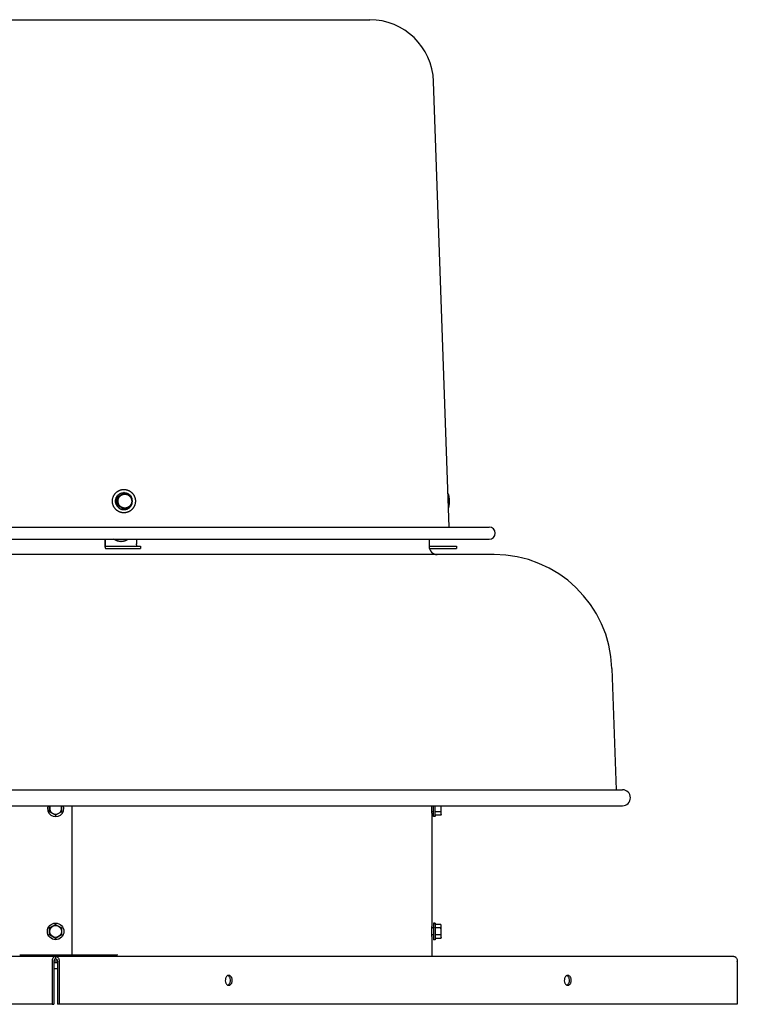
# Model space of a CAD drawing. Units: inches. Extents: x -18.5 to 80.1, y -65 to 26.1.
# Drawn here: x 57.7 to 80.1, y -4.7 to 26.1 of the extents above; entities that cross this region are included whole.
import ezdxf

# ---------------------------------------------------------------- set-up
doc = ezdxf.new("R2010")
doc.units = ezdxf.units.IN
doc.header["$LTSCALE"] = 0.935
doc.header["$MEASUREMENT"] = 0
doc.layers.get('0').update_dxf_attribs({"linetype": 'CONTINUOUS'})
doc.layers.add('03___PRT_ALL_CURVES', color=7, linetype='CONTINUOUS')

msp = doc.modelspace()

# ---------------------------------------------------------------- linework, layer by layer
at = {"color": 7, "linetype": 'CONTINUOUS'}
for p, q in [((48.996, 26.087), (68.648, 26.087)), ((71.133, 10.217), (70.647, 24.157)), ((60.769, 11.153), (60.748, 11.153)), ((60.984, 11.279), (60.963, 11.279)), ((61.19, 11.159), (61.189, 11.16)), ((71.123, 11.153), (71.101, 11.153)), ((71.118, 11.229), (71.118, 11.229)), ((60.769, 10.901), (60.748, 10.901)), ((71.123, 10.901), (71.11, 10.901)), ((71.113, 10.814), (71.113, 10.814)), ((71.118, 10.825), (71.118, 10.825)), ((60.984, 10.775), (60.963, 10.775)), ((45.257, 10.217), (72.387, 10.217)), ((45.257, 9.837), (72.387, 9.837)), ((60.371, 9.837), (60.371, 9.687)), ((60.383, 9.617), (61.477, 9.617)), ((61.355, 9.837), (61.355, 9.687)), ((61.477, 9.617), (61.477, 9.547)), ((70.554, 9.617), (71.361, 9.617)), ((71.361, 9.617), (71.361, 9.547)), ((58.634, 1.309), (58.612, 1.297)), ((58.634, 1.309), (58.634, 1.5)), ((58.822, 1.201), (58.634, 1.309)), ((59.009, 1.309), (58.822, 1.201)), ((59.009, 1.5), (59.009, 1.309)), ((59.009, 1.309), (59.031, 1.297)), ((70.625, 1.308), (70.586, 1.308)), ((70.647, 1.158), (70.647, 1.5)), ((70.697, 1.158), (70.697, 1.5)), ((70.87, 1.309), (70.719, 1.309)), ((70.887, 1.231), (70.887, 1.5)), ((58.822, 1.201), (58.822, 1.176)), ((70.697, 1.158), (70.647, 1.158)), ((70.87, 1.201), (70.719, 1.201)), ((70.887, 1.231), (70.87, 1.201)), ((58.634, -2.324), (58.612, -2.311)), ((58.634, -2.324), (58.822, -2.216)), ((58.634, -2.541), (58.634, -2.324)), ((58.822, -2.216), (58.822, -2.191)), ((58.822, -2.216), (59.009, -2.324)), ((59.009, -2.324), (59.031, -2.311)), ((59.009, -2.324), (59.009, -2.541)), ((70.625, -2.323), (70.586, -2.323)), ((70.697, -2.172), (70.647, -2.172)), ((70.647, -2.172), (70.647, -2.692)), ((70.697, -2.172), (70.697, -2.692)), ((70.87, -2.216), (70.719, -2.216)), ((70.87, -2.324), (70.719, -2.324)), ((70.887, -2.245), (70.87, -2.216)), ((70.887, -2.619), (70.887, -2.245)), ((58.634, -2.541), (58.612, -2.553)), ((58.822, -2.649), (58.634, -2.541)), ((59.009, -2.541), (58.822, -2.649)), ((58.822, -2.649), (58.822, -2.674)), ((59.009, -2.541), (59.031, -2.553)), ((70.625, -2.542), (70.586, -2.542)), ((70.697, -2.692), (70.647, -2.692)), ((70.87, -2.541), (70.719, -2.541)), ((70.87, -2.649), (70.719, -2.649)), ((70.887, -2.619), (70.87, -2.649)), ((57.697, -3.162), (60.746, -3.162)), ((58.765, -3.372), (58.765, -4.712)), ((58.768, -3.357), (58.875, -3.357)), ((58.822, -3.212), (58.822, -3.292)), ((58.878, -3.372), (58.878, -4.712)), ((60.746, -3.212), (60.746, -3.162)), ((58.765, -3.407), (58.878, -3.407)), ((58.765, -3.597), (58.878, -3.597)), ((58.709, -4.712), (58.765, -4.712)), ((58.935, -4.712), (58.878, -4.712))]:
    msp.add_line(p, q, dxfattribs=at)
at = {"color": 3, "linetype": 'CONTINUOUS'}
for p, q in [((60.358, 9.837), (60.358, 9.687)), ((70.507, 9.837), (70.507, 9.608)), ((72.538, 9.358), (45.106, 9.358)), ((60.383, 9.547), (61.477, 9.547)), ((70.514, 9.547), (71.361, 9.547)), ((76.225, 5.796), (76.358, 2)), ((41.09, 2), (76.554, 2)), ((41.09, 1.5), (76.554, 1.5)), ((59.335, -3.162), (59.335, 1.5)), ((70.587, 1.268), (70.586, 1.308)), ((70.587, 1.263), (70.587, 1.268)), ((70.587, 1.263), (70.587, -2.277)), ((70.586, -2.323), (70.587, -2.283)), ((70.587, -2.283), (70.587, -2.277)), ((70.587, -2.582), (70.586, -2.542)), ((70.587, -2.587), (70.587, -2.582)), ((70.587, -2.587), (70.587, -3.212)), ((80.035, -3.212), (37.609, -3.212)), ((58.709, -3.372), (58.709, -4.712)), ((58.935, -3.372), (58.935, -4.712)), ((80.148, -3.372), (80.148, -4.712)), ((58.709, -4.712), (37.495, -4.712)), ((80.148, -4.712), (58.935, -4.712))]:
    msp.add_line(p, q, dxfattribs=at)
at = {"color": 7, "linetype": 'CONTINUOUS'}
for radius in [0.26, 0.187]:
    msp.add_circle((58.822, -2.432), radius, dxfattribs=at)
for centre, radius, start, end in [((68.648, 24.087), 2, 2, 90), ((60.963, 11.035), 0.258, 89.9985, 91.1597), ((58.302, 6.502), 5.479, 58.0817, 58.2002), ((57.967, 10.991), 3.236, 2.5842, 2.8709), ((60.955, 11.027), 0.269, 335.5528, 24.1776), ((70.987, 11.172), 0.144, 26.0304, 28.4734), ((70.998, 11.177), 0.131, 23.4635, 26.0494), ((71.019, 11.185), 0.109, 15.8986, 17.5806), ((60.962, 11.026), 0.266, 209.6217, 210.2508), ((58.281, 15.585), 5.519, 301.7859, 301.9178), ((58.003, 11.061), 3.2, 357.1274, 357.3928), ((70.985, 10.884), 0.146, 331.545, 333.9513), ((70.996, 10.878), 0.133, 333.9695, 336.5176), ((71.018, 10.869), 0.109, 342.4231, 344.0977), ((60.963, 11.019), 0.258, 268.8454, 269.9985), ((72.387, 10.027), 0.19, 270, 90), ((60.874, 10.116), 0.354, 268.1777, 269.9997), ((58.822, 1.418), 0.26, 161.471, 18.5448), ((58.822, 1.418), 0.187, 153.7874, 26.2126), ((70.625, 1.286), 0.0219, 3.6418, 90), ((70.788, 1.258), 0.0983, 344.3536, 345.3246), ((70.625, -2.301), 0.0219, 270, 360), ((70.789, -2.273), 0.0979, 14.6732, 15.6487), ((70.625, -2.564), 0.0219, 3.6418, 90), ((70.788, -2.592), 0.0983, 344.3536, 345.3246), ((58.877, -3.372), 0.112, 168.8817, 179.9532), ((58.767, -3.372), 0.112, 0.0468, 11.1183)]:
    msp.add_arc(centre, radius, start, end, dxfattribs=at)
at = {"color": 3, "linetype": 'CONTINUOUS'}
for centre, radius, start, end in [((70.757, 9.608), 0.25, 180, 270), ((70.554, 9.683), 0.136, 252.3212, 269.9915), ((72.538, 5.668), 3.69, 2, 90), ((76.554, 1.75), 0.25, 270, 90), ((80.074, 1.418), 9.489, 179.501, 180.6627), ((80.03, -2.432), 9.445, 179.3356, 180.6644), ((58.927, -3.372), 0.219, 177.2387, 179.9938), ((58.716, -3.372), 0.219, 0.0062, 2.7613), ((79.929, -3.372), 0.219, 0.0062, 2.7613)]:
    msp.add_arc(centre, radius, start, end, dxfattribs=at)
at = {"color": 7, "linetype": 'CONTINUOUS'}
for points, knots in [([(60.598, 11.027), (60.598, 11.039), (60.599, 11.057), (60.602, 11.081), (60.606, 11.104), (60.613, 11.133), (60.623, 11.161), (60.633, 11.183), (60.64, 11.199), (60.649, 11.215), (60.659, 11.23), (60.669, 11.245), (60.68, 11.259), (60.691, 11.272), (60.703, 11.285), (60.716, 11.298), (60.729, 11.309), (60.743, 11.32), (60.758, 11.331), (60.773, 11.34), (60.788, 11.349), (60.804, 11.357), (60.82, 11.365), (60.836, 11.371), (60.853, 11.377), (60.87, 11.381), (60.887, 11.385), (60.905, 11.388), (60.922, 11.391), (60.94, 11.392), (60.952, 11.392), (60.958, 11.392)], [0, 0, 0, 0, 0.062951, 0.094444, 0.125923, 0.188825, 0.251679, 0.283092, 0.314487, 0.345862, 0.377216, 0.408548, 0.439859, 0.471146, 0.50241, 0.53365, 0.564867, 0.596061, 0.627233, 0.658383, 0.689512, 0.720621, 0.751712, 0.782787, 0.813846, 0.844892, 0.875928, 0.906954, 0.937973, 0.968988, 1, 1, 1, 1]), ([(60.731, 10.894), (60.725, 10.904), (60.718, 10.92), (60.71, 10.942), (60.705, 10.958), (60.701, 10.975), (60.698, 10.993), (60.697, 11.01), (60.696, 11.027), (60.697, 11.045), (60.698, 11.062), (60.701, 11.079), (60.705, 11.096), (60.71, 11.113), (60.716, 11.129), (60.723, 11.145), (60.731, 11.16), (60.74, 11.175), (60.75, 11.189), (60.761, 11.202), (60.773, 11.215), (60.785, 11.227), (60.798, 11.238), (60.812, 11.248), (60.827, 11.257), (60.842, 11.265), (60.857, 11.273), (60.873, 11.279), (60.89, 11.284), (60.907, 11.288), (60.923, 11.291), (60.94, 11.292), (60.952, 11.293), (60.958, 11.293)], [0, 0, 0, 0, 0.062657, 0.094045, 0.125444, 0.156857, 0.188284, 0.21972, 0.25116, 0.2826, 0.314035, 0.345462, 0.376878, 0.408278, 0.439659, 0.471018, 0.502353, 0.533661, 0.564939, 0.596188, 0.627406, 0.658592, 0.689748, 0.720873, 0.751969, 0.783039, 0.814083, 0.845105, 0.876108, 0.907095, 0.93807, 0.969037, 1, 1, 1, 1]), ([(60.736, 10.894), (60.731, 10.904), (60.723, 10.92), (60.715, 10.941), (60.71, 10.958), (60.706, 10.975), (60.704, 10.992), (60.702, 11.009), (60.701, 11.026), (60.702, 11.043), (60.703, 11.06), (60.706, 11.077), (60.71, 11.094), (60.714, 11.111), (60.72, 11.127), (60.727, 11.142), (60.735, 11.158), (60.744, 11.172), (60.753, 11.187), (60.764, 11.2), (60.776, 11.213), (60.788, 11.225), (60.801, 11.236), (60.814, 11.246), (60.829, 11.255), (60.843, 11.264), (60.859, 11.271), (60.875, 11.277), (60.891, 11.283), (60.907, 11.287), (60.924, 11.29), (60.941, 11.292), (60.952, 11.293), (60.958, 11.293)], [0, 0, 0, 0, 0.062651, 0.094036, 0.125432, 0.156842, 0.188265, 0.219698, 0.251135, 0.282572, 0.314005, 0.345431, 0.376845, 0.408244, 0.439625, 0.470985, 0.50232, 0.533629, 0.56491, 0.596162, 0.627382, 0.658572, 0.689731, 0.72086, 0.75196, 0.783032, 0.81408, 0.845104, 0.876109, 0.907098, 0.938073, 0.969039, 1, 1, 1, 1]), ([(60.748, 11.153), (60.767, 11.164), (60.794, 11.179), (60.83, 11.201), (60.857, 11.216), (60.884, 11.232), (60.92, 11.253), (60.946, 11.269), (60.963, 11.279)], [0, 0, 0, 0, 0.253405, 0.379688, 0.505439, 0.630457, 0.754589, 1, 1, 1, 1]), ([(60.748, 10.901), (60.749, 10.922), (60.749, 10.954), (60.75, 10.996), (60.75, 11.027), (60.75, 11.059), (60.749, 11.101), (60.749, 11.132), (60.748, 11.153)], [0, 0, 0, 0, 0.249421, 0.374624, 0.5, 0.625376, 0.750579, 1, 1, 1, 1]), ([(60.769, 11.153), (60.787, 11.164), (60.815, 11.179), (60.852, 11.2), (60.88, 11.216), (60.907, 11.232), (60.942, 11.253), (60.967, 11.269), (60.984, 11.279)], [0, 0, 0, 0, 0.255874, 0.384152, 0.511717, 0.637668, 0.761242, 1, 1, 1, 1]), ([(60.769, 10.901), (60.77, 10.922), (60.771, 10.953), (60.772, 10.995), (60.772, 11.027), (60.772, 11.059), (60.771, 11.101), (60.77, 11.133), (60.769, 11.153)], [0, 0, 0, 0, 0.247377, 0.373282, 0.5, 0.626718, 0.752623, 1, 1, 1, 1]), ([(61.173, 10.918), (61.17, 10.912), (61.164, 10.903), (61.156, 10.892), (61.147, 10.881), (61.134, 10.868), (61.121, 10.856), (61.11, 10.848), (61.098, 10.84), (61.083, 10.831), (61.066, 10.824), (61.053, 10.82), (61.04, 10.816), (61.023, 10.812), (61.005, 10.81), (60.991, 10.809), (60.977, 10.809), (60.959, 10.811), (60.942, 10.814), (60.929, 10.817), (60.915, 10.822), (60.899, 10.828), (60.88, 10.838), (60.862, 10.85), (60.846, 10.863), (60.831, 10.878), (60.817, 10.894), (60.807, 10.909), (60.8, 10.921), (60.793, 10.934), (60.786, 10.95), (60.781, 10.967), (60.778, 10.981), (60.775, 10.995), (60.773, 11.013), (60.773, 11.031), (60.773, 11.045), (60.775, 11.059), (60.778, 11.077), (60.783, 11.094), (60.788, 11.107), (60.793, 11.12), (60.798, 11.13), (60.802, 11.136)], [0, 0, 0, 0, 0.031341, 0.047008, 0.06266, 0.093914, 0.125122, 0.140714, 0.156295, 0.187416, 0.2185, 0.234035, 0.249563, 0.280592, 0.311606, 0.327115, 0.342623, 0.373634, 0.404658, 0.420181, 0.435711, 0.466784, 0.497892, 0.529041, 0.560235, 0.591475, 0.622761, 0.654093, 0.66978, 0.685476, 0.716887, 0.748329, 0.764064, 0.779803, 0.811283, 0.842769, 0.858516, 0.874261, 0.905732, 0.93718, 0.952902, 0.968618, 1, 1, 1, 1]), ([(60.802, 11.136), (60.805, 11.142), (60.811, 11.151), (60.819, 11.163), (60.828, 11.174), (60.84, 11.187), (60.854, 11.198), (60.865, 11.207), (60.877, 11.214), (60.892, 11.223), (60.909, 11.23), (60.922, 11.235), (60.935, 11.239), (60.952, 11.243), (60.97, 11.245), (60.984, 11.245), (60.998, 11.245), (61.016, 11.244), (61.033, 11.24), (61.046, 11.237), (61.06, 11.233), (61.076, 11.226), (61.095, 11.216), (61.113, 11.205), (61.129, 11.191), (61.144, 11.176), (61.158, 11.16), (61.168, 11.145), (61.175, 11.133), (61.182, 11.12), (61.189, 11.104), (61.194, 11.087), (61.197, 11.073), (61.2, 11.059), (61.202, 11.041), (61.202, 11.024), (61.202, 11.009), (61.2, 10.995), (61.197, 10.978), (61.192, 10.96), (61.187, 10.947), (61.182, 10.934), (61.177, 10.924), (61.173, 10.918)], [0, 0, 0, 0, 0.031341, 0.047008, 0.06266, 0.093914, 0.125122, 0.140714, 0.156295, 0.187416, 0.2185, 0.234035, 0.249563, 0.280592, 0.311606, 0.327115, 0.342623, 0.373634, 0.404658, 0.420181, 0.435711, 0.466784, 0.497892, 0.529041, 0.560235, 0.591475, 0.622761, 0.654093, 0.66978, 0.685476, 0.716887, 0.748329, 0.764064, 0.779803, 0.811283, 0.842769, 0.858516, 0.874261, 0.905732, 0.93718, 0.952902, 0.968618, 1, 1, 1, 1]), ([(60.958, 11.392), (60.963, 11.392), (60.975, 11.392), (60.993, 11.391), (61.01, 11.388), (61.028, 11.385), (61.045, 11.381), (61.062, 11.377), (61.079, 11.371), (61.095, 11.365), (61.111, 11.357), (61.127, 11.349), (61.142, 11.34), (61.157, 11.331), (61.172, 11.32), (61.186, 11.309), (61.199, 11.298), (61.212, 11.285), (61.224, 11.272), (61.236, 11.259), (61.246, 11.245), (61.257, 11.23), (61.266, 11.215), (61.275, 11.199), (61.283, 11.183), (61.292, 11.161), (61.302, 11.133), (61.309, 11.104), (61.313, 11.081), (61.316, 11.057), (61.317, 11.039), (61.317, 11.027)], [0, 0, 0, 0, 0.031012, 0.062027, 0.093046, 0.124072, 0.155108, 0.186154, 0.217213, 0.248288, 0.279379, 0.310488, 0.341617, 0.372767, 0.403939, 0.435133, 0.46635, 0.49759, 0.528854, 0.560141, 0.591452, 0.622784, 0.654138, 0.685513, 0.716908, 0.748321, 0.811175, 0.874077, 0.905556, 0.937049, 1, 1, 1, 1]), ([(60.963, 11.293), (60.969, 11.293), (60.98, 11.292), (60.997, 11.291), (61.014, 11.288), (61.031, 11.284), (61.047, 11.279), (61.063, 11.273), (61.079, 11.265), (61.094, 11.257), (61.108, 11.248), (61.122, 11.238), (61.135, 11.227), (61.148, 11.215), (61.16, 11.202), (61.174, 11.184), (61.184, 11.17), (61.189, 11.16)], [0, 0, 0, 0, 0.062223, 0.124454, 0.186701, 0.248973, 0.311276, 0.373618, 0.436003, 0.49844, 0.560931, 0.623481, 0.68609, 0.748757, 0.81149, 0.874302, 1, 1, 1, 1]), ([(60.984, 11.279), (61.002, 11.27), (61.028, 11.255), (61.063, 11.235), (61.09, 11.22), (61.115, 11.204), (61.141, 11.189), (61.165, 11.174), (61.182, 11.164), (61.19, 11.159)], [0, 0, 0, 0, 0.255014, 0.382913, 0.510258, 0.636234, 0.760103, 0.8814, 1, 1, 1, 1]), ([(61.2, 11.137), (61.201, 11.119), (61.202, 11.091), (61.202, 11.054), (61.203, 11.026), (61.202, 10.999), (61.202, 10.962), (61.201, 10.934), (61.2, 10.916)], [0, 0, 0, 0, 0.247939, 0.373711, 0.5001, 0.626473, 0.752199, 1, 1, 1, 1]), ([(71.113, 11.24), (71.111, 11.244), (71.106, 11.253), (71.1, 11.261), (71.097, 11.265)], [0, 0, 0, 0, 0.489969, 1, 1, 1, 1]), ([(71.137, 11.136), (71.136, 11.142), (71.135, 11.153), (71.133, 11.166), (71.132, 11.176), (71.131, 11.183), (71.129, 11.19), (71.128, 11.197), (71.127, 11.203), (71.125, 11.209), (71.124, 11.214), (71.122, 11.219), (71.121, 11.224), (71.119, 11.228), (71.118, 11.231), (71.116, 11.234), (71.116, 11.235)], [0, 0, 0, 0, 0.167829, 0.325596, 0.400265, 0.47194, 0.54049, 0.605792, 0.667732, 0.7262, 0.781098, 0.832353, 0.879903, 0.923698, 0.963727, 1, 1, 1, 1]), ([(71.116, 10.82), (71.117, 10.821), (71.118, 10.824), (71.12, 10.828), (71.122, 10.834), (71.124, 10.84), (71.125, 10.846), (71.127, 10.853), (71.129, 10.861), (71.13, 10.869), (71.132, 10.877), (71.133, 10.886), (71.135, 10.896), (71.136, 10.909), (71.138, 10.927), (71.14, 10.949), (71.141, 10.972), (71.142, 10.996), (71.142, 11.02), (71.142, 11.044), (71.142, 11.068), (71.141, 11.091), (71.139, 11.114), (71.138, 11.129), (71.137, 11.136)], [0, 0, 0, 0, 0.014069, 0.029885, 0.047449, 0.066744, 0.087736, 0.110383, 0.13463, 0.160415, 0.187672, 0.216323, 0.246289, 0.277484, 0.343192, 0.412678, 0.485117, 0.55964, 0.635354, 0.711346, 0.786702, 0.86051, 0.931904, 1, 1, 1, 1]), ([(71.122, 11.218), (71.122, 11.219), (71.121, 11.223), (71.119, 11.226), (71.118, 11.229)], [0, 0, 0, 0, 0.246759, 1, 1, 1, 1]), ([(71.123, 11.153), (71.124, 11.158), (71.126, 11.166), (71.127, 11.176), (71.127, 11.184), (71.127, 11.192), (71.127, 11.198), (71.126, 11.203), (71.125, 11.208), (71.124, 11.212), (71.123, 11.215)], [0, 0, 0, 0, 0.248048, 0.371539, 0.495081, 0.619128, 0.744223, 0.807362, 0.870992, 1, 1, 1, 1]), ([(71.123, 10.901), (71.126, 10.911), (71.13, 10.927), (71.134, 10.948), (71.137, 10.963), (71.139, 10.979), (71.141, 10.995), (71.142, 11.011), (71.142, 11.027), (71.142, 11.043), (71.141, 11.059), (71.139, 11.075), (71.137, 11.091), (71.134, 11.107), (71.13, 11.128), (71.126, 11.143), (71.123, 11.153)], [0, 0, 0, 0, 0.124924, 0.187411, 0.24991, 0.312421, 0.374942, 0.437469, 0.5, 0.562531, 0.625058, 0.687579, 0.75009, 0.812589, 0.875076, 1, 1, 1, 1]), ([(60.958, 10.662), (60.952, 10.662), (60.94, 10.662), (60.922, 10.664), (60.905, 10.666), (60.887, 10.669), (60.87, 10.673), (60.853, 10.678), (60.836, 10.683), (60.82, 10.69), (60.804, 10.697), (60.788, 10.705), (60.773, 10.714), (60.758, 10.724), (60.743, 10.734), (60.729, 10.745), (60.716, 10.757), (60.703, 10.769), (60.691, 10.782), (60.68, 10.796), (60.669, 10.81), (60.659, 10.824), (60.649, 10.839), (60.64, 10.855), (60.633, 10.871), (60.623, 10.893), (60.613, 10.921), (60.606, 10.95), (60.602, 10.974), (60.599, 10.997), (60.598, 11.015), (60.598, 11.027)], [0, 0, 0, 0, 0.031012, 0.062027, 0.093046, 0.124072, 0.155108, 0.186154, 0.217213, 0.248288, 0.279379, 0.310488, 0.341617, 0.372767, 0.403939, 0.435133, 0.46635, 0.49759, 0.528854, 0.560141, 0.591452, 0.622784, 0.654138, 0.685513, 0.716908, 0.748321, 0.811175, 0.874077, 0.905556, 0.937049, 1, 1, 1, 1]), ([(60.733, 10.892), (60.736, 10.887), (60.742, 10.877), (60.752, 10.863), (60.762, 10.85), (60.774, 10.838), (60.787, 10.826), (60.8, 10.815), (60.814, 10.805), (60.828, 10.796), (60.843, 10.788), (60.858, 10.781), (60.874, 10.775), (60.891, 10.77), (60.907, 10.767), (60.924, 10.764), (60.941, 10.762), (60.952, 10.762), (60.958, 10.762)], [0, 0, 0, 0, 0.06289, 0.125759, 0.188559, 0.251283, 0.313942, 0.376544, 0.439089, 0.501575, 0.564007, 0.626389, 0.688728, 0.75103, 0.8133, 0.875547, 0.937777, 1, 1, 1, 1]), ([(60.736, 10.894), (60.742, 10.885), (60.751, 10.87), (60.765, 10.853), (60.777, 10.84), (60.789, 10.829), (60.802, 10.818), (60.816, 10.808), (60.83, 10.798), (60.844, 10.79), (60.86, 10.783), (60.875, 10.777), (60.891, 10.772), (60.908, 10.767), (60.924, 10.764), (60.941, 10.762), (60.952, 10.762), (60.958, 10.762)], [0, 0, 0, 0, 0.125691, 0.1885, 0.251233, 0.313899, 0.376508, 0.43906, 0.501554, 0.563993, 0.626382, 0.688727, 0.751032, 0.813305, 0.875552, 0.937781, 1, 1, 1, 1]), ([(60.963, 10.775), (60.946, 10.785), (60.92, 10.801), (60.884, 10.822), (60.857, 10.838), (60.83, 10.854), (60.794, 10.875), (60.767, 10.891), (60.748, 10.901)], [0, 0, 0, 0, 0.245411, 0.369543, 0.494561, 0.620312, 0.746595, 1, 1, 1, 1]), ([(60.984, 10.775), (60.967, 10.785), (60.942, 10.801), (60.907, 10.822), (60.88, 10.838), (60.852, 10.854), (60.815, 10.875), (60.787, 10.891), (60.769, 10.901)], [0, 0, 0, 0, 0.238758, 0.362332, 0.488283, 0.615848, 0.744126, 1, 1, 1, 1]), ([(61.317, 11.027), (61.317, 11.015), (61.316, 10.997), (61.313, 10.974), (61.309, 10.95), (61.302, 10.921), (61.292, 10.893), (61.283, 10.871), (61.275, 10.855), (61.266, 10.839), (61.257, 10.824), (61.246, 10.81), (61.236, 10.796), (61.224, 10.782), (61.212, 10.769), (61.199, 10.757), (61.186, 10.745), (61.172, 10.734), (61.157, 10.724), (61.142, 10.714), (61.127, 10.705), (61.111, 10.697), (61.095, 10.69), (61.079, 10.683), (61.062, 10.678), (61.045, 10.673), (61.028, 10.669), (61.01, 10.666), (60.993, 10.664), (60.975, 10.662), (60.963, 10.662), (60.958, 10.662)], [0, 0, 0, 0, 0.062951, 0.094444, 0.125923, 0.188825, 0.251679, 0.283092, 0.314487, 0.345862, 0.377216, 0.408548, 0.439859, 0.471146, 0.50241, 0.53365, 0.564867, 0.596061, 0.627233, 0.658383, 0.689512, 0.720621, 0.751712, 0.782787, 0.813846, 0.844892, 0.875928, 0.906954, 0.937973, 0.968988, 1, 1, 1, 1]), ([(60.963, 10.762), (60.969, 10.762), (60.98, 10.762), (60.997, 10.764), (61.014, 10.767), (61.03, 10.771), (61.047, 10.776), (61.068, 10.784), (61.094, 10.796), (61.117, 10.813), (61.135, 10.827), (61.148, 10.839), (61.159, 10.852), (61.17, 10.865), (61.18, 10.879), (61.186, 10.889), (61.189, 10.894)], [0, 0, 0, 0, 0.062228, 0.124464, 0.186716, 0.248993, 0.311301, 0.373647, 0.498411, 0.623392, 0.686005, 0.748681, 0.81142, 0.87422, 0.937081, 1, 1, 1, 1]), ([(61.188, 10.894), (61.18, 10.889), (61.164, 10.879), (61.14, 10.865), (61.115, 10.85), (61.089, 10.834), (61.063, 10.819), (61.028, 10.799), (61.002, 10.785), (60.984, 10.775)], [0, 0, 0, 0, 0.118677, 0.240035, 0.363938, 0.489916, 0.617233, 0.745087, 1, 1, 1, 1]), ([(71.118, 10.825), (71.119, 10.826), (71.12, 10.83), (71.122, 10.834), (71.122, 10.836)], [0, 0, 0, 0, 0.253411, 1, 1, 1, 1]), ([(71.123, 10.84), (71.124, 10.842), (71.125, 10.846), (71.126, 10.851), (71.127, 10.856), (71.127, 10.863), (71.127, 10.871), (71.127, 10.878), (71.126, 10.889), (71.124, 10.896), (71.123, 10.901)], [0, 0, 0, 0, 0.129008, 0.192638, 0.255777, 0.380872, 0.504919, 0.628461, 0.751952, 1, 1, 1, 1]), ([(60.371, 9.687), (60.371, 9.683), (60.371, 9.674), (60.371, 9.663), (60.372, 9.654), (60.373, 9.648), (60.373, 9.643), (60.374, 9.638), (60.375, 9.633), (60.376, 9.629), (60.377, 9.626), (60.378, 9.624), (60.378, 9.623), (60.379, 9.621), (60.379, 9.62), (60.38, 9.619), (60.38, 9.619), (60.381, 9.618), (60.381, 9.618), (60.382, 9.617), (60.383, 9.617), (60.383, 9.617)], [0, 0, 0, 0, 0.187619, 0.368255, 0.45384, 0.535219, 0.611637, 0.68242, 0.746941, 0.804677, 0.855181, 0.877629, 0.898171, 0.916796, 0.933519, 0.948382, 0.961457, 0.972874, 0.982853, 0.991733, 1, 1, 1, 1]), ([(60.863, 9.763), (60.853, 9.763), (60.834, 9.763), (60.805, 9.767), (60.781, 9.772), (60.763, 9.777), (60.749, 9.782), (60.735, 9.787), (60.722, 9.792), (60.708, 9.798), (60.691, 9.807), (60.67, 9.819), (60.654, 9.831), (60.646, 9.836)], [0, 0, 0, 0, 0.124746, 0.249517, 0.374338, 0.436787, 0.499257, 0.561752, 0.624272, 0.68682, 0.749399, 0.874629, 1, 1, 1, 1]), ([(60.863, 9.763), (60.854, 9.763), (60.84, 9.764), (60.822, 9.767), (60.803, 9.77), (60.785, 9.774), (60.768, 9.779), (60.75, 9.785), (60.729, 9.794), (60.704, 9.806), (60.68, 9.82), (60.665, 9.831), (60.658, 9.836)], [0, 0, 0, 0, 0.124743, 0.187137, 0.249542, 0.374372, 0.436825, 0.499299, 0.624296, 0.749403, 0.874634, 1, 1, 1, 1]), ([(61.091, 9.836), (61.083, 9.831), (61.067, 9.819), (61.046, 9.807), (61.029, 9.798), (61.016, 9.792), (61.002, 9.787), (60.989, 9.782), (60.975, 9.777), (60.956, 9.772), (60.932, 9.767), (60.903, 9.763), (60.884, 9.763), (60.874, 9.763)], [0, 0, 0, 0, 0.125371, 0.250601, 0.31318, 0.375728, 0.438248, 0.500743, 0.563213, 0.625662, 0.750483, 0.875254, 1, 1, 1, 1]), ([(61.368, 9.617), (61.367, 9.617), (61.367, 9.617), (61.366, 9.618), (61.366, 9.618), (61.365, 9.619), (61.365, 9.619), (61.364, 9.62), (61.363, 9.621), (61.363, 9.623), (61.362, 9.624), (61.362, 9.626), (61.361, 9.629), (61.36, 9.633), (61.359, 9.638), (61.358, 9.643), (61.357, 9.648), (61.357, 9.654), (61.356, 9.663), (61.356, 9.674), (61.355, 9.683), (61.355, 9.687)], [0, 0, 0, 0, 0.008267, 0.017147, 0.027126, 0.038543, 0.051618, 0.066481, 0.083204, 0.101829, 0.122371, 0.144819, 0.195323, 0.253059, 0.31758, 0.388363, 0.464781, 0.54616, 0.631745, 0.812381, 1, 1, 1, 1]), ([(70.507, 9.636), (70.508, 9.635), (70.512, 9.632), (70.519, 9.627), (70.528, 9.622), (70.541, 9.618), (70.55, 9.617), (70.554, 9.617)], [0, 0, 0, 0, 0.1256, 0.251023, 0.501097, 0.750691, 1, 1, 1, 1]), ([(70.719, 1.309), (70.718, 1.309), (70.716, 1.309), (70.713, 1.309), (70.71, 1.308), (70.706, 1.307), (70.703, 1.306), (70.701, 1.305), (70.7, 1.304), (70.699, 1.302), (70.698, 1.301), (70.698, 1.3), (70.697, 1.299), (70.697, 1.298), (70.697, 1.297), (70.697, 1.297)], [0, 0, 0, 0, 0.083783, 0.166821, 0.326553, 0.4738, 0.605776, 0.665829, 0.722045, 0.774643, 0.824012, 0.870634, 0.915073, 0.957964, 1, 1, 1, 1]), ([(70.87, 1.309), (70.872, 1.317), (70.876, 1.333), (70.88, 1.352), (70.883, 1.368), (70.884, 1.38), (70.886, 1.392), (70.886, 1.404), (70.887, 1.416), (70.886, 1.429), (70.886, 1.441), (70.885, 1.453), (70.883, 1.465), (70.881, 1.481), (70.878, 1.492), (70.876, 1.5)], [0, 0, 0, 0, 0.12499, 0.249979, 0.312481, 0.374984, 0.437487, 0.499991, 0.562495, 0.624999, 0.687503, 0.750006, 0.812509, 0.875011, 1, 1, 1, 1]), ([(70.884, 1.233), (70.884, 1.237), (70.885, 1.241), (70.886, 1.248), (70.886, 1.253), (70.886, 1.257), (70.886, 1.262), (70.886, 1.267), (70.885, 1.272), (70.884, 1.277), (70.882, 1.283), (70.879, 1.291), (70.875, 1.3), (70.871, 1.306), (70.87, 1.309)], [0, 0, 0, 0, 0.122878, 0.183705, 0.24429, 0.304788, 0.365356, 0.426147, 0.487305, 0.548955, 0.611199, 0.737734, 0.867315, 1, 1, 1, 1]), ([(70.719, 1.201), (70.718, 1.201), (70.716, 1.201), (70.714, 1.201), (70.712, 1.2), (70.71, 1.199), (70.708, 1.198), (70.706, 1.196), (70.704, 1.195), (70.703, 1.193), (70.701, 1.191), (70.7, 1.189), (70.698, 1.185), (70.697, 1.181), (70.697, 1.177), (70.697, 1.176)], [0, 0, 0, 0, 0.062451, 0.125036, 0.187589, 0.250113, 0.312628, 0.375144, 0.437683, 0.500203, 0.562722, 0.625243, 0.750131, 0.875134, 1, 1, 1, 1]), ([(70.87, 1.201), (70.871, 1.204), (70.874, 1.209), (70.878, 1.216), (70.881, 1.224), (70.882, 1.229), (70.883, 1.232)], [0, 0, 0, 0, 0.257286, 0.509678, 0.757156, 1, 1, 1, 1]), ([(70.719, -2.216), (70.718, -2.216), (70.716, -2.216), (70.714, -2.215), (70.712, -2.215), (70.71, -2.214), (70.708, -2.212), (70.706, -2.211), (70.704, -2.209), (70.703, -2.208), (70.701, -2.206), (70.7, -2.203), (70.698, -2.2), (70.697, -2.195), (70.697, -2.192), (70.697, -2.191)], [0, 0, 0, 0, 0.062451, 0.125036, 0.187589, 0.250113, 0.312628, 0.375144, 0.437683, 0.500203, 0.562722, 0.625243, 0.750131, 0.875134, 1, 1, 1, 1]), ([(70.719, -2.324), (70.718, -2.324), (70.716, -2.324), (70.713, -2.324), (70.71, -2.323), (70.706, -2.322), (70.703, -2.32), (70.701, -2.319), (70.7, -2.318), (70.699, -2.317), (70.698, -2.316), (70.698, -2.315), (70.697, -2.314), (70.697, -2.313), (70.697, -2.312), (70.697, -2.311)], [0, 0, 0, 0, 0.083783, 0.166821, 0.326553, 0.4738, 0.605776, 0.665829, 0.722045, 0.774643, 0.824012, 0.870634, 0.915073, 0.957964, 1, 1, 1, 1]), ([(70.883, -2.246), (70.882, -2.244), (70.881, -2.239), (70.878, -2.231), (70.874, -2.223), (70.871, -2.218), (70.87, -2.216)], [0, 0, 0, 0, 0.242844, 0.490322, 0.742714, 1, 1, 1, 1]), ([(70.87, -2.324), (70.871, -2.321), (70.875, -2.315), (70.879, -2.306), (70.882, -2.298), (70.884, -2.291), (70.885, -2.286), (70.886, -2.282), (70.886, -2.277), (70.886, -2.272), (70.886, -2.267), (70.886, -2.262), (70.885, -2.256), (70.884, -2.251), (70.884, -2.248)], [0, 0, 0, 0, 0.132685, 0.262266, 0.388801, 0.451045, 0.512695, 0.573853, 0.634644, 0.695212, 0.75571, 0.816295, 0.877122, 1, 1, 1, 1]), ([(70.87, -2.541), (70.872, -2.532), (70.876, -2.518), (70.88, -2.501), (70.882, -2.487), (70.884, -2.473), (70.885, -2.46), (70.886, -2.446), (70.887, -2.432), (70.886, -2.419), (70.885, -2.405), (70.884, -2.391), (70.882, -2.378), (70.88, -2.364), (70.876, -2.346), (70.872, -2.333), (70.87, -2.324)], [0, 0, 0, 0, 0.124988, 0.187488, 0.249989, 0.312491, 0.374994, 0.437497, 0.5, 0.562503, 0.625006, 0.687509, 0.750011, 0.812512, 0.875012, 1, 1, 1, 1]), ([(70.719, -2.541), (70.718, -2.541), (70.716, -2.541), (70.713, -2.541), (70.71, -2.542), (70.706, -2.543), (70.703, -2.544), (70.701, -2.545), (70.7, -2.546), (70.699, -2.548), (70.698, -2.549), (70.698, -2.55), (70.697, -2.551), (70.697, -2.552), (70.697, -2.553), (70.697, -2.553)], [0, 0, 0, 0, 0.083783, 0.166821, 0.326553, 0.4738, 0.605776, 0.665829, 0.722045, 0.774643, 0.824012, 0.870634, 0.915073, 0.957964, 1, 1, 1, 1]), ([(70.719, -2.649), (70.718, -2.649), (70.716, -2.649), (70.714, -2.649), (70.712, -2.65), (70.71, -2.651), (70.708, -2.652), (70.706, -2.654), (70.704, -2.655), (70.703, -2.657), (70.701, -2.659), (70.7, -2.661), (70.698, -2.665), (70.697, -2.669), (70.697, -2.673), (70.697, -2.674)], [0, 0, 0, 0, 0.062451, 0.125036, 0.187589, 0.250113, 0.312628, 0.375144, 0.437683, 0.500203, 0.562722, 0.625243, 0.750131, 0.875134, 1, 1, 1, 1]), ([(70.884, -2.617), (70.884, -2.613), (70.885, -2.609), (70.886, -2.602), (70.886, -2.597), (70.886, -2.593), (70.886, -2.588), (70.886, -2.583), (70.885, -2.578), (70.884, -2.573), (70.882, -2.567), (70.879, -2.559), (70.875, -2.55), (70.871, -2.544), (70.87, -2.541)], [0, 0, 0, 0, 0.122878, 0.183705, 0.24429, 0.304788, 0.365356, 0.426147, 0.487305, 0.548955, 0.611199, 0.737734, 0.867315, 1, 1, 1, 1]), ([(70.87, -2.649), (70.871, -2.646), (70.874, -2.641), (70.878, -2.634), (70.881, -2.626), (70.882, -2.621), (70.883, -2.618)], [0, 0, 0, 0, 0.257286, 0.509678, 0.757156, 1, 1, 1, 1]), ([(58.822, -3.292), (58.819, -3.292), (58.812, -3.293), (58.803, -3.296), (58.795, -3.301), (58.787, -3.309), (58.78, -3.317), (58.773, -3.331), (58.769, -3.343), (58.767, -3.351)], [0, 0, 0, 0, 0.105984, 0.21546, 0.329991, 0.450733, 0.578433, 0.713113, 1, 1, 1, 1]), ([(58.822, -3.292), (58.825, -3.292), (58.831, -3.293), (58.84, -3.296), (58.849, -3.301), (58.856, -3.309), (58.863, -3.317), (58.871, -3.331), (58.875, -3.343), (58.876, -3.351)], [0, 0, 0, 0, 0.105984, 0.21546, 0.329991, 0.450733, 0.578433, 0.713113, 1, 1, 1, 1]), ([(58.766, -3.58), (58.775, -3.583), (58.789, -3.587), (58.807, -3.591), (58.821, -3.593), (58.836, -3.595), (58.85, -3.596), (58.864, -3.597), (58.874, -3.597), (58.878, -3.597)], [0, 0, 0, 0, 0.250286, 0.375349, 0.500355, 0.62531, 0.750225, 0.875117, 1, 1, 1, 1]), ([(64.283, -3.903), (64.28, -3.892), (64.272, -3.872), (64.255, -3.846), (64.238, -3.828), (64.223, -3.818), (64.214, -3.814), (64.21, -3.813)], [0, 0, 0, 0, 0.276996, 0.536629, 0.776745, 0.890244, 1, 1, 1, 1]), ([(64.283, -4.022), (64.286, -4.012), (64.294, -3.973), (64.291, -3.932), (64.283, -3.903)], [0, 0, 0, 0, 0.248844, 1, 1, 1, 1]), ([(74.889, -3.903), (74.886, -3.892), (74.879, -3.872), (74.862, -3.846), (74.845, -3.828), (74.829, -3.818), (74.821, -3.814), (74.817, -3.813)], [0, 0, 0, 0, 0.276996, 0.536629, 0.776745, 0.890244, 1, 1, 1, 1]), ([(74.889, -4.022), (74.892, -4.012), (74.901, -3.973), (74.898, -3.932), (74.889, -3.903)], [0, 0, 0, 0, 0.248844, 1, 1, 1, 1]), ([(64.21, -4.112), (64.214, -4.11), (64.223, -4.106), (64.238, -4.096), (64.255, -4.079), (64.272, -4.052), (64.28, -4.032), (64.283, -4.022)], [0, 0, 0, 0, 0.109756, 0.223255, 0.463371, 0.723004, 1, 1, 1, 1]), ([(74.817, -4.112), (74.821, -4.11), (74.829, -4.106), (74.845, -4.096), (74.862, -4.079), (74.879, -4.052), (74.886, -4.032), (74.889, -4.022)], [0, 0, 0, 0, 0.109756, 0.223255, 0.463371, 0.723004, 1, 1, 1, 1])]:
    msp.add_open_spline(points, degree=3, knots=knots, dxfattribs=at)
at = {"color": 3, "linetype": 'CONTINUOUS'}
for points, knots in [([(60.358, 9.687), (60.358, 9.683), (60.358, 9.674), (60.359, 9.66), (60.359, 9.647), (60.36, 9.634), (60.361, 9.621), (60.362, 9.61), (60.364, 9.599), (60.365, 9.588), (60.367, 9.579), (60.369, 9.572), (60.37, 9.567), (60.371, 9.564), (60.372, 9.561), (60.373, 9.558), (60.374, 9.555), (60.376, 9.553), (60.377, 9.551), (60.378, 9.55), (60.379, 9.549), (60.38, 9.548), (60.381, 9.547), (60.382, 9.547), (60.383, 9.547)], [0, 0, 0, 0, 0.094203, 0.187622, 0.279256, 0.368263, 0.453846, 0.535223, 0.61164, 0.682421, 0.74694, 0.804675, 0.830855, 0.855184, 0.877631, 0.898173, 0.916797, 0.933521, 0.948383, 0.961458, 0.972874, 0.982853, 0.991733, 1, 1, 1, 1]), ([(58.724, -3.292), (58.719, -3.303), (58.712, -3.326), (58.709, -3.35), (58.709, -3.362)], [0, 0, 0, 0, 0.492895, 1, 1, 1, 1]), ([(58.755, -3.243), (58.752, -3.247), (58.739, -3.261), (58.729, -3.279), (58.724, -3.292)], [0, 0, 0, 0, 0.237914, 1, 1, 1, 1]), ([(58.822, -3.212), (58.816, -3.212), (58.804, -3.214), (58.786, -3.22), (58.769, -3.23), (58.76, -3.238), (58.755, -3.243)], [0, 0, 0, 0, 0.235703, 0.478859, 0.732799, 1, 1, 1, 1]), ([(58.822, -3.212), (58.828, -3.212), (58.84, -3.214), (58.857, -3.22), (58.874, -3.23), (58.884, -3.238), (58.889, -3.243)], [0, 0, 0, 0, 0.235703, 0.478859, 0.732799, 1, 1, 1, 1]), ([(58.889, -3.243), (58.892, -3.247), (58.905, -3.261), (58.914, -3.279), (58.92, -3.292)], [0, 0, 0, 0, 0.237914, 1, 1, 1, 1]), ([(58.92, -3.292), (58.924, -3.303), (58.931, -3.326), (58.934, -3.35), (58.935, -3.362)], [0, 0, 0, 0, 0.492895, 1, 1, 1, 1]), ([(80.035, -3.212), (80.041, -3.212), (80.053, -3.214), (80.071, -3.22), (80.087, -3.23), (80.097, -3.238), (80.102, -3.243)], [0, 0, 0, 0, 0.235703, 0.478859, 0.732799, 1, 1, 1, 1]), ([(80.102, -3.243), (80.105, -3.247), (80.118, -3.261), (80.127, -3.279), (80.133, -3.292)], [0, 0, 0, 0, 0.237914, 1, 1, 1, 1]), ([(80.133, -3.292), (80.137, -3.303), (80.144, -3.326), (80.147, -3.35), (80.148, -3.362)], [0, 0, 0, 0, 0.492895, 1, 1, 1, 1]), ([(64.137, -3.903), (64.134, -3.912), (64.126, -3.952), (64.129, -3.993), (64.137, -4.022)], [0, 0, 0, 0, 0.248844, 1, 1, 1, 1]), ([(64.209, -3.813), (64.205, -3.814), (64.197, -3.818), (64.182, -3.828), (64.164, -3.846), (64.148, -3.872), (64.14, -3.892), (64.137, -3.903)], [0, 0, 0, 0, 0.109756, 0.223255, 0.463371, 0.723004, 1, 1, 1, 1]), ([(64.238, -3.807), (64.233, -3.807), (64.224, -3.808), (64.214, -3.811), (64.209, -3.813)], [0, 0, 0, 0, 0.494685, 1, 1, 1, 1]), ([(64.28, -3.819), (64.274, -3.815), (64.26, -3.809), (64.245, -3.807), (64.238, -3.807)], [0, 0, 0, 0, 0.509819, 1, 1, 1, 1]), ([(64.28, -4.106), (64.291, -4.099), (64.31, -4.082), (64.331, -4.048), (64.345, -4.007), (64.349, -3.962), (64.345, -3.918), (64.331, -3.877), (64.31, -3.842), (64.291, -3.825), (64.28, -3.819)], [0, 0, 0, 0, 0.10975, 0.231189, 0.362733, 0.5, 0.637267, 0.768811, 0.89025, 1, 1, 1, 1]), ([(74.744, -3.903), (74.741, -3.912), (74.732, -3.952), (74.735, -3.993), (74.744, -4.022)], [0, 0, 0, 0, 0.248844, 1, 1, 1, 1]), ([(74.816, -3.813), (74.812, -3.814), (74.804, -3.818), (74.788, -3.828), (74.771, -3.846), (74.754, -3.872), (74.747, -3.892), (74.744, -3.903)], [0, 0, 0, 0, 0.109756, 0.223255, 0.463371, 0.723004, 1, 1, 1, 1]), ([(74.845, -3.807), (74.84, -3.807), (74.83, -3.808), (74.821, -3.811), (74.816, -3.813)], [0, 0, 0, 0, 0.494685, 1, 1, 1, 1]), ([(74.887, -3.819), (74.88, -3.815), (74.867, -3.809), (74.852, -3.807), (74.845, -3.807)], [0, 0, 0, 0, 0.509819, 1, 1, 1, 1]), ([(74.887, -4.106), (74.897, -4.099), (74.917, -4.082), (74.938, -4.048), (74.951, -4.007), (74.956, -3.962), (74.951, -3.918), (74.938, -3.877), (74.917, -3.842), (74.897, -3.825), (74.887, -3.819)], [0, 0, 0, 0, 0.10975, 0.231189, 0.362733, 0.5, 0.637267, 0.768811, 0.89025, 1, 1, 1, 1]), ([(64.137, -4.022), (64.14, -4.032), (64.148, -4.052), (64.164, -4.079), (64.182, -4.096), (64.197, -4.106), (64.205, -4.11), (64.209, -4.112)], [0, 0, 0, 0, 0.276996, 0.536629, 0.776745, 0.890244, 1, 1, 1, 1]), ([(64.209, -4.112), (64.214, -4.114), (64.224, -4.116), (64.233, -4.117), (64.238, -4.117)], [0, 0, 0, 0, 0.505315, 1, 1, 1, 1]), ([(64.238, -4.117), (64.245, -4.117), (64.26, -4.115), (64.274, -4.109), (64.28, -4.106)], [0, 0, 0, 0, 0.490181, 1, 1, 1, 1]), ([(74.744, -4.022), (74.747, -4.032), (74.754, -4.052), (74.771, -4.079), (74.788, -4.096), (74.804, -4.106), (74.812, -4.11), (74.816, -4.112)], [0, 0, 0, 0, 0.276996, 0.536629, 0.776745, 0.890244, 1, 1, 1, 1]), ([(74.816, -4.112), (74.821, -4.114), (74.83, -4.116), (74.84, -4.117), (74.845, -4.117)], [0, 0, 0, 0, 0.505315, 1, 1, 1, 1]), ([(74.845, -4.117), (74.852, -4.117), (74.867, -4.115), (74.88, -4.109), (74.887, -4.106)], [0, 0, 0, 0, 0.490181, 1, 1, 1, 1])]:
    msp.add_open_spline(points, degree=3, knots=knots, dxfattribs=at)
at = {"layer": '03___PRT_ALL_CURVES', "color": 4, "linetype": 'CONTINUOUS'}
msp.add_line((60.761, -3.162), (60.746, -3.162), dxfattribs=at)

doc.saveas('drawing.dxf')
